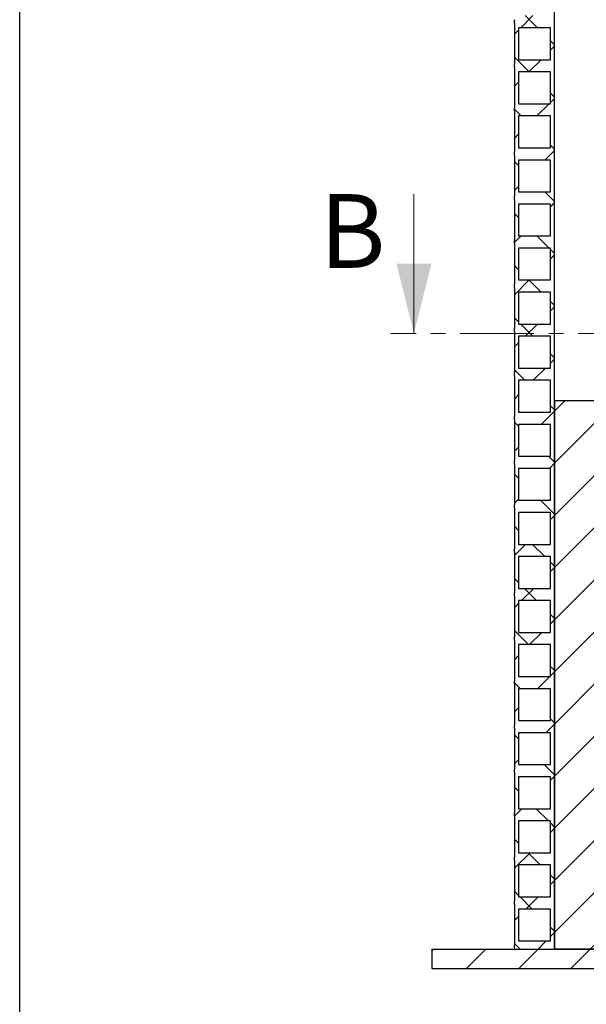
# Model space of a CAD drawing. Units: millimetres. Extents: x 500 to 20502, y 500 to 14350.
# Drawn here: x 500 to 2941, y 4740 to 8980 of the extents above; entities that cross this region are included whole.
import ezdxf

# ---------------------------------------------------------------- set-up
doc = ezdxf.new("R2010")
doc.units = ezdxf.units.MM
doc.header["$LTSCALE"] = 50
doc.linetypes.add('SLD-Solid', pattern=[0])
doc.linetypes.add('SLD-Thin-Thick-Chain', pattern=[10.16, 6.35, -1.27, 1.27, -1.27])
doc.styles.add('SLDTEXTSTYLE0', font='arial.ttf', dxfattribs={"width": 0.948})

msp = doc.modelspace()

# ---------------------------------------------------------------- hatches: boundary and pattern name
at = {"linetype": 'SLD-Solid', "lineweight": 18}
h = msp.add_hatch(dxfattribs=at)
h.set_pattern_fill('ANSI37', scale=50, style=0)
edge = h.paths.add_edge_path(flags=0)
edge.add_line((2649, 10325.1), (2649, 10450.1))
edge.add_line((2649, 10450.1), (2631.5, 10450.1))
edge.add_line((2631.5, 10450.1), (2631.5, 10307.6))
edge.add_spline(control_points=[(2631.5, 10307.6), (2631.1, 10306.6), (2630.8, 10305.5), (2630.5, 10304.3), (2630.1, 10302.6), (2630, 10300.7), (2630, 10298.9), (2630, 10296), (2630.5, 10293), (2631.4, 10290.3), (2631.4, 10290.2), (2631.5, 10290.2), (2631.5, 10290.1)], knot_values=[0.055494, 0.055494, 0.055494, 0.055494, 0.056724, 0.056724, 0.056724, 0.058678, 0.058678, 0.058678, 0.061828, 0.061828, 0.061828, 0.061875, 0.061875, 0.061875, 0.061875], weights=[1, 1, 1, 1, 1, 1, 1, 1, 1, 1, 1, 1, 1], degree=3, periodic=0)
edge.add_line((2631.5, 10290.1), (2631.5, 10117.9))
edge.add_spline(control_points=[(2631.5, 10117.9), (2631.1, 10116.8), (2630.8, 10115.7), (2630.5, 10114.6), (2630.1, 10112.8), (2630, 10111), (2630, 10109.2), (2630, 10106.3), (2630.5, 10103.3), (2631.4, 10100.5), (2631.4, 10100.5), (2631.5, 10100.5), (2631.5, 10100.4)], knot_values=[0.055494, 0.055494, 0.055494, 0.055494, 0.056724, 0.056724, 0.056724, 0.058678, 0.058678, 0.058678, 0.061828, 0.061828, 0.061828, 0.061875, 0.061875, 0.061875, 0.061875], weights=[1, 1, 1, 1, 1, 1, 1, 1, 1, 1, 1, 1, 1], degree=3, periodic=0)
edge.add_line((2631.5, 10100.4), (2631.5, 9928.2))
edge.add_spline(control_points=[(2631.5, 9928.2), (2631.1, 9927.1), (2630.8, 9926), (2630.5, 9924.9), (2630.1, 9923.1), (2630, 9921.3), (2630, 9919.4), (2630, 9916.5), (2630.5, 9913.6), (2631.4, 9910.8), (2631.4, 9910.8), (2631.5, 9910.7), (2631.5, 9910.7)], knot_values=[0.055494, 0.055494, 0.055494, 0.055494, 0.056724, 0.056724, 0.056724, 0.058678, 0.058678, 0.058678, 0.061828, 0.061828, 0.061828, 0.061875, 0.061875, 0.061875, 0.061875], weights=[1, 1, 1, 1, 1, 1, 1, 1, 1, 1, 1, 1, 1], degree=3, periodic=0)
edge.add_line((2631.5, 9910.7), (2631.5, 9738.5))
edge.add_spline(control_points=[(2631.5, 9738.5), (2631.1, 9737.4), (2630.8, 9736.3), (2630.5, 9735.2), (2630.1, 9733.4), (2630, 9731.6), (2630, 9729.7), (2630, 9726.8), (2630.5, 9723.9), (2631.4, 9721.1), (2631.4, 9721.1), (2631.5, 9721), (2631.5, 9721)], knot_values=[0.055494, 0.055494, 0.055494, 0.055494, 0.056724, 0.056724, 0.056724, 0.058678, 0.058678, 0.058678, 0.061828, 0.061828, 0.061828, 0.061875, 0.061875, 0.061875, 0.061875], weights=[1, 1, 1, 1, 1, 1, 1, 1, 1, 1, 1, 1, 1], degree=3, periodic=0)
edge.add_line((2631.5, 9721), (2631.5, 9548.8))
edge.add_spline(control_points=[(2631.5, 9548.8), (2631.1, 9547.7), (2630.8, 9546.6), (2630.5, 9545.5), (2630.1, 9543.7), (2630, 9541.8), (2630, 9540), (2630, 9537.1), (2630.5, 9534.1), (2631.4, 9531.4), (2631.4, 9531.3), (2631.5, 9531.3), (2631.5, 9531.3)], knot_values=[0.055494, 0.055494, 0.055494, 0.055494, 0.056724, 0.056724, 0.056724, 0.058678, 0.058678, 0.058678, 0.061828, 0.061828, 0.061828, 0.061875, 0.061875, 0.061875, 0.061875], weights=[1, 1, 1, 1, 1, 1, 1, 1, 1, 1, 1, 1, 1], degree=3, periodic=0)
edge.add_line((2631.5, 9531.3), (2631.5, 9359))
edge.add_spline(control_points=[(2631.5, 9359), (2631.1, 9358), (2630.8, 9356.8), (2630.5, 9355.7), (2630.1, 9353.9), (2630, 9352.1), (2630, 9350.3), (2630, 9347.4), (2630.5, 9344.4), (2631.4, 9341.7), (2631.4, 9341.6), (2631.5, 9341.6), (2631.5, 9341.5)], knot_values=[0.055494, 0.055494, 0.055494, 0.055494, 0.056724, 0.056724, 0.056724, 0.058678, 0.058678, 0.058678, 0.061828, 0.061828, 0.061828, 0.061875, 0.061875, 0.061875, 0.061875], weights=[1, 1, 1, 1, 1, 1, 1, 1, 1, 1, 1, 1, 1], degree=3, periodic=0)
edge.add_line((2631.5, 9341.5), (2631.5, 9169.3))
edge.add_spline(control_points=[(2631.5, 9169.3), (2631.1, 9168.2), (2630.8, 9167.1), (2630.5, 9166), (2630.1, 9164.2), (2630, 9162.4), (2630, 9160.6), (2630, 9157.6), (2630.5, 9154.7), (2631.4, 9151.9), (2631.4, 9151.9), (2631.5, 9151.9), (2631.5, 9151.8)], knot_values=[0.055494, 0.055494, 0.055494, 0.055494, 0.056724, 0.056724, 0.056724, 0.058678, 0.058678, 0.058678, 0.061828, 0.061828, 0.061828, 0.061875, 0.061875, 0.061875, 0.061875], weights=[1, 1, 1, 1, 1, 1, 1, 1, 1, 1, 1, 1, 1], degree=3, periodic=0)
edge.add_line((2631.5, 9151.8), (2631.5, 8979.6))
edge.add_spline(control_points=[(2631.5, 8979.6), (2631.1, 8978.5), (2630.8, 8977.4), (2630.5, 8976.3), (2630.1, 8974.5), (2630, 8972.7), (2630, 8970.8), (2630, 8967.9), (2630.5, 8965), (2631.4, 8962.2), (2631.4, 8962.2), (2631.5, 8962.1), (2631.5, 8962.1)], knot_values=[0.055494, 0.055494, 0.055494, 0.055494, 0.056724, 0.056724, 0.056724, 0.058678, 0.058678, 0.058678, 0.061828, 0.061828, 0.061828, 0.061875, 0.061875, 0.061875, 0.061875], weights=[1, 1, 1, 1, 1, 1, 1, 1, 1, 1, 1, 1, 1], degree=3, periodic=0)
edge.add_line((2631.5, 8962.1), (2631.5, 8789.9))
edge.add_spline(control_points=[(2631.5, 8789.9), (2631.1, 8788.8), (2630.8, 8787.7), (2630.5, 8786.6), (2630.1, 8784.8), (2630, 8782.9), (2630, 8781.1), (2630, 8778.2), (2630.5, 8775.2), (2631.4, 8772.5), (2631.4, 8772.4), (2631.5, 8772.4), (2631.5, 8772.4)], knot_values=[0.055494, 0.055494, 0.055494, 0.055494, 0.056724, 0.056724, 0.056724, 0.058678, 0.058678, 0.058678, 0.061828, 0.061828, 0.061828, 0.061875, 0.061875, 0.061875, 0.061875], weights=[1, 1, 1, 1, 1, 1, 1, 1, 1, 1, 1, 1, 1], degree=3, periodic=0)
edge.add_line((2631.5, 8772.4), (2631.5, 8600.1))
edge.add_spline(control_points=[(2631.5, 8600.1), (2631.1, 8599.1), (2630.8, 8598), (2630.5, 8596.8), (2630.1, 8595.1), (2630, 8593.2), (2630, 8591.4), (2630, 8588.5), (2630.5, 8585.5), (2631.4, 8582.8), (2631.4, 8582.7), (2631.5, 8582.7), (2631.5, 8582.6)], knot_values=[0.055494, 0.055494, 0.055494, 0.055494, 0.056724, 0.056724, 0.056724, 0.058678, 0.058678, 0.058678, 0.061828, 0.061828, 0.061828, 0.061875, 0.061875, 0.061875, 0.061875], weights=[1, 1, 1, 1, 1, 1, 1, 1, 1, 1, 1, 1, 1], degree=3, periodic=0)
edge.add_line((2631.5, 8582.6), (2631.5, 8410.4))
edge.add_spline(control_points=[(2631.5, 8410.4), (2631.1, 8409.3), (2630.8, 8408.2), (2630.5, 8407.1), (2630.1, 8405.3), (2630, 8403.5), (2630, 8401.7), (2630, 8398.8), (2630.5, 8395.8), (2631.4, 8393), (2631.4, 8393), (2631.5, 8393), (2631.5, 8392.9)], knot_values=[0.055494, 0.055494, 0.055494, 0.055494, 0.056724, 0.056724, 0.056724, 0.058678, 0.058678, 0.058678, 0.061828, 0.061828, 0.061828, 0.061875, 0.061875, 0.061875, 0.061875], weights=[1, 1, 1, 1, 1, 1, 1, 1, 1, 1, 1, 1, 1], degree=3, periodic=0)
edge.add_line((2631.5, 8392.9), (2631.5, 8220.7))
edge.add_spline(control_points=[(2631.5, 8220.7), (2631.1, 8219.6), (2630.8, 8218.5), (2630.5, 8217.4), (2630.1, 8215.6), (2630, 8213.8), (2630, 8211.9), (2630, 8209), (2630.5, 8206.1), (2631.4, 8203.3), (2631.4, 8203.3), (2631.5, 8203.2), (2631.5, 8203.2)], knot_values=[0.055494, 0.055494, 0.055494, 0.055494, 0.056724, 0.056724, 0.056724, 0.058678, 0.058678, 0.058678, 0.061828, 0.061828, 0.061828, 0.061875, 0.061875, 0.061875, 0.061875], weights=[1, 1, 1, 1, 1, 1, 1, 1, 1, 1, 1, 1, 1], degree=3, periodic=0)
edge.add_line((2631.5, 8203.2), (2631.5, 8031))
edge.add_spline(control_points=[(2631.5, 8031), (2631.1, 8029.9), (2630.8, 8028.8), (2630.5, 8027.7), (2630.1, 8025.9), (2630, 8024.1), (2630, 8022.2), (2630, 8019.3), (2630.5, 8016.4), (2631.4, 8013.6), (2631.4, 8013.6), (2631.5, 8013.5), (2631.5, 8013.5)], knot_values=[0.055494, 0.055494, 0.055494, 0.055494, 0.056724, 0.056724, 0.056724, 0.058678, 0.058678, 0.058678, 0.061828, 0.061828, 0.061828, 0.061875, 0.061875, 0.061875, 0.061875], weights=[1, 1, 1, 1, 1, 1, 1, 1, 1, 1, 1, 1, 1], degree=3, periodic=0)
edge.add_line((2631.5, 8013.5), (2631.5, 7841.3))
edge.add_spline(control_points=[(2631.5, 7841.3), (2631.1, 7840.2), (2630.8, 7839.1), (2630.5, 7838), (2630.1, 7836.2), (2630, 7834.3), (2630, 7832.5), (2630, 7829.6), (2630.5, 7826.6), (2631.4, 7823.9), (2631.4, 7823.8), (2631.5, 7823.8), (2631.5, 7823.8)], knot_values=[0.055494, 0.055494, 0.055494, 0.055494, 0.056724, 0.056724, 0.056724, 0.058678, 0.058678, 0.058678, 0.061828, 0.061828, 0.061828, 0.061875, 0.061875, 0.061875, 0.061875], weights=[1, 1, 1, 1, 1, 1, 1, 1, 1, 1, 1, 1, 1], degree=3, periodic=0)
edge.add_line((2631.5, 7823.8), (2631.5, 7651.5))
edge.add_spline(control_points=[(2631.5, 7651.5), (2631.1, 7650.5), (2630.8, 7649.3), (2630.5, 7648.2), (2630.1, 7646.4), (2630, 7644.6), (2630, 7642.8), (2630, 7639.9), (2630.5, 7636.9), (2631.4, 7634.2), (2631.4, 7634.1), (2631.5, 7634.1), (2631.5, 7634)], knot_values=[0.055494, 0.055494, 0.055494, 0.055494, 0.056724, 0.056724, 0.056724, 0.058678, 0.058678, 0.058678, 0.061828, 0.061828, 0.061828, 0.061875, 0.061875, 0.061875, 0.061875], weights=[1, 1, 1, 1, 1, 1, 1, 1, 1, 1, 1, 1, 1], degree=3, periodic=0)
edge.add_line((2631.5, 7634), (2631.5, 7461.8))
edge.add_spline(control_points=[(2631.5, 7461.8), (2631.1, 7460.7), (2630.8, 7459.6), (2630.5, 7458.5), (2630.1, 7456.7), (2630, 7454.9), (2630, 7453.1), (2630, 7450.1), (2630.5, 7447.2), (2631.4, 7444.4), (2631.4, 7444.4), (2631.5, 7444.4), (2631.5, 7444.3)], knot_values=[0.055494, 0.055494, 0.055494, 0.055494, 0.056724, 0.056724, 0.056724, 0.058678, 0.058678, 0.058678, 0.061828, 0.061828, 0.061828, 0.061875, 0.061875, 0.061875, 0.061875], weights=[1, 1, 1, 1, 1, 1, 1, 1, 1, 1, 1, 1, 1], degree=3, periodic=0)
edge.add_line((2631.5, 7444.3), (2631.5, 7272.1))
edge.add_spline(control_points=[(2631.5, 7272.1), (2631.1, 7271), (2630.8, 7269.9), (2630.5, 7268.8), (2630.1, 7267), (2630, 7265.2), (2630, 7263.3), (2630, 7260.4), (2630.5, 7257.5), (2631.4, 7254.7), (2631.4, 7254.7), (2631.5, 7254.6), (2631.5, 7254.6)], knot_values=[0.055494, 0.055494, 0.055494, 0.055494, 0.056724, 0.056724, 0.056724, 0.058678, 0.058678, 0.058678, 0.061828, 0.061828, 0.061828, 0.061875, 0.061875, 0.061875, 0.061875], weights=[1, 1, 1, 1, 1, 1, 1, 1, 1, 1, 1, 1, 1], degree=3, periodic=0)
edge.add_line((2631.5, 7254.6), (2631.5, 7082.4))
edge.add_spline(control_points=[(2631.5, 7082.4), (2631.1, 7081.3), (2630.8, 7080.2), (2630.5, 7079.1), (2630.1, 7077.3), (2630, 7075.4), (2630, 7073.6), (2630, 7070.7), (2630.5, 7067.7), (2631.4, 7065), (2631.4, 7064.9), (2631.5, 7064.9), (2631.5, 7064.9)], knot_values=[0.055494, 0.055494, 0.055494, 0.055494, 0.056724, 0.056724, 0.056724, 0.058678, 0.058678, 0.058678, 0.061828, 0.061828, 0.061828, 0.061875, 0.061875, 0.061875, 0.061875], weights=[1, 1, 1, 1, 1, 1, 1, 1, 1, 1, 1, 1, 1], degree=3, periodic=0)
edge.add_line((2631.5, 7064.9), (2631.5, 6892.6))
edge.add_spline(control_points=[(2631.5, 6892.6), (2631.1, 6891.6), (2630.8, 6890.5), (2630.5, 6889.3), (2630.1, 6887.6), (2630, 6885.7), (2630, 6883.9), (2630, 6881), (2630.5, 6878), (2631.4, 6875.3), (2631.4, 6875.2), (2631.5, 6875.2), (2631.5, 6875.1)], knot_values=[0.055494, 0.055494, 0.055494, 0.055494, 0.056724, 0.056724, 0.056724, 0.058678, 0.058678, 0.058678, 0.061828, 0.061828, 0.061828, 0.061875, 0.061875, 0.061875, 0.061875], weights=[1, 1, 1, 1, 1, 1, 1, 1, 1, 1, 1, 1, 1], degree=3, periodic=0)
edge.add_line((2631.5, 6875.1), (2631.5, 6702.9))
edge.add_spline(control_points=[(2631.5, 6702.9), (2631.1, 6701.8), (2630.8, 6700.7), (2630.5, 6699.6), (2630.1, 6697.8), (2630, 6696), (2630, 6694.2), (2630, 6691.3), (2630.5, 6688.3), (2631.4, 6685.5), (2631.4, 6685.5), (2631.5, 6685.5), (2631.5, 6685.4)], knot_values=[0.055494, 0.055494, 0.055494, 0.055494, 0.056724, 0.056724, 0.056724, 0.058678, 0.058678, 0.058678, 0.061828, 0.061828, 0.061828, 0.061875, 0.061875, 0.061875, 0.061875], weights=[1, 1, 1, 1, 1, 1, 1, 1, 1, 1, 1, 1, 1], degree=3, periodic=0)
edge.add_line((2631.5, 6685.4), (2631.5, 6513.2))
edge.add_spline(control_points=[(2631.5, 6513.2), (2631.1, 6512.1), (2630.8, 6511), (2630.5, 6509.9), (2630.1, 6508.1), (2630, 6506.3), (2630, 6504.4), (2630, 6501.5), (2630.5, 6498.6), (2631.4, 6495.8), (2631.4, 6495.8), (2631.5, 6495.7), (2631.5, 6495.7)], knot_values=[0.055494, 0.055494, 0.055494, 0.055494, 0.056724, 0.056724, 0.056724, 0.058678, 0.058678, 0.058678, 0.061828, 0.061828, 0.061828, 0.061875, 0.061875, 0.061875, 0.061875], weights=[1, 1, 1, 1, 1, 1, 1, 1, 1, 1, 1, 1, 1], degree=3, periodic=0)
edge.add_line((2631.5, 6495.7), (2631.5, 6323.5))
edge.add_spline(control_points=[(2631.5, 6323.5), (2631.1, 6322.4), (2630.8, 6321.3), (2630.5, 6320.2), (2630.1, 6318.4), (2630, 6316.6), (2630, 6314.7), (2630, 6311.8), (2630.5, 6308.9), (2631.4, 6306.1), (2631.4, 6306.1), (2631.5, 6306), (2631.5, 6306)], knot_values=[0.055494, 0.055494, 0.055494, 0.055494, 0.056724, 0.056724, 0.056724, 0.058678, 0.058678, 0.058678, 0.061828, 0.061828, 0.061828, 0.061875, 0.061875, 0.061875, 0.061875], weights=[1, 1, 1, 1, 1, 1, 1, 1, 1, 1, 1, 1, 1], degree=3, periodic=0)
edge.add_line((2631.5, 6306), (2631.5, 6133.8))
edge.add_spline(control_points=[(2631.5, 6133.8), (2631.1, 6132.7), (2630.8, 6131.6), (2630.5, 6130.5), (2630.1, 6128.7), (2630, 6126.8), (2630, 6125), (2630, 6122.1), (2630.5, 6119.1), (2631.4, 6116.4), (2631.4, 6116.3), (2631.5, 6116.3), (2631.5, 6116.3)], knot_values=[0.055494, 0.055494, 0.055494, 0.055494, 0.056724, 0.056724, 0.056724, 0.058678, 0.058678, 0.058678, 0.061828, 0.061828, 0.061828, 0.061875, 0.061875, 0.061875, 0.061875], weights=[1, 1, 1, 1, 1, 1, 1, 1, 1, 1, 1, 1, 1], degree=3, periodic=0)
edge.add_line((2631.5, 6116.3), (2631.5, 5944))
edge.add_spline(control_points=[(2631.5, 5944), (2631.1, 5943), (2630.8, 5941.8), (2630.5, 5940.7), (2630.1, 5938.9), (2630, 5937.1), (2630, 5935.3), (2630, 5932.4), (2630.5, 5929.4), (2631.4, 5926.7), (2631.4, 5926.6), (2631.5, 5926.6), (2631.5, 5926.5)], knot_values=[0.055494, 0.055494, 0.055494, 0.055494, 0.056724, 0.056724, 0.056724, 0.058678, 0.058678, 0.058678, 0.061828, 0.061828, 0.061828, 0.061875, 0.061875, 0.061875, 0.061875], weights=[1, 1, 1, 1, 1, 1, 1, 1, 1, 1, 1, 1, 1], degree=3, periodic=0)
edge.add_line((2631.5, 5926.5), (2631.5, 5754.3))
edge.add_spline(control_points=[(2631.5, 5754.3), (2631.1, 5753.2), (2630.8, 5752.1), (2630.5, 5751), (2630.1, 5749.2), (2630, 5747.4), (2630, 5745.6), (2630, 5742.6), (2630.5, 5739.7), (2631.4, 5736.9), (2631.4, 5736.9), (2631.5, 5736.9), (2631.5, 5736.8)], knot_values=[0.055494, 0.055494, 0.055494, 0.055494, 0.056724, 0.056724, 0.056724, 0.058678, 0.058678, 0.058678, 0.061828, 0.061828, 0.061828, 0.061875, 0.061875, 0.061875, 0.061875], weights=[1, 1, 1, 1, 1, 1, 1, 1, 1, 1, 1, 1, 1], degree=3, periodic=0)
edge.add_line((2631.5, 5736.8), (2631.5, 5564.6))
edge.add_spline(control_points=[(2631.5, 5564.6), (2631.1, 5563.5), (2630.8, 5562.4), (2630.5, 5561.3), (2630.1, 5559.5), (2630, 5557.7), (2630, 5555.8), (2630, 5552.9), (2630.5, 5550), (2631.4, 5547.2), (2631.4, 5547.2), (2631.5, 5547.1), (2631.5, 5547.1)], knot_values=[0.055494, 0.055494, 0.055494, 0.055494, 0.056724, 0.056724, 0.056724, 0.058678, 0.058678, 0.058678, 0.061828, 0.061828, 0.061828, 0.061875, 0.061875, 0.061875, 0.061875], weights=[1, 1, 1, 1, 1, 1, 1, 1, 1, 1, 1, 1, 1], degree=3, periodic=0)
edge.add_line((2631.5, 5547.1), (2631.5, 5374.9))
edge.add_spline(control_points=[(2631.5, 5374.9), (2631.1, 5373.8), (2630.8, 5372.7), (2630.5, 5371.6), (2630.1, 5369.8), (2630, 5367.9), (2630, 5366.1), (2630, 5363.2), (2630.5, 5360.2), (2631.4, 5357.5), (2631.4, 5357.4), (2631.5, 5357.4), (2631.5, 5357.4)], knot_values=[0.055494, 0.055494, 0.055494, 0.055494, 0.056724, 0.056724, 0.056724, 0.058678, 0.058678, 0.058678, 0.061828, 0.061828, 0.061828, 0.061875, 0.061875, 0.061875, 0.061875], weights=[1, 1, 1, 1, 1, 1, 1, 1, 1, 1, 1, 1, 1], degree=3, periodic=0)
edge.add_line((2631.5, 5357.4), (2631.5, 5185.1))
edge.add_spline(control_points=[(2631.5, 5185.1), (2631.1, 5184.1), (2630.8, 5183), (2630.5, 5181.8), (2630.1, 5180.1), (2630, 5178.2), (2630, 5176.4), (2630, 5173.5), (2630.5, 5170.5), (2631.4, 5167.8), (2631.4, 5167.7), (2631.5, 5167.7), (2631.5, 5167.6)], knot_values=[0.055494, 0.055494, 0.055494, 0.055494, 0.056724, 0.056724, 0.056724, 0.058678, 0.058678, 0.058678, 0.061828, 0.061828, 0.061828, 0.061875, 0.061875, 0.061875, 0.061875], weights=[1, 1, 1, 1, 1, 1, 1, 1, 1, 1, 1, 1, 1], degree=3, periodic=0)
edge.add_line((2631.5, 5167.6), (2631.5, 4995.4))
edge.add_spline(control_points=[(2631.5, 4995.4), (2631.1, 4994.3), (2630.8, 4993.2), (2630.5, 4992.1), (2630.1, 4990.3), (2630, 4988.5), (2630, 4986.7), (2630, 4983.8), (2630.5, 4980.8), (2631.4, 4978), (2631.4, 4978), (2631.5, 4978), (2631.5, 4977.9)], knot_values=[0.055494, 0.055494, 0.055494, 0.055494, 0.056724, 0.056724, 0.056724, 0.058678, 0.058678, 0.058678, 0.061828, 0.061828, 0.061828, 0.061875, 0.061875, 0.061875, 0.061875], weights=[1, 1, 1, 1, 1, 1, 1, 1, 1, 1, 1, 1, 1], degree=3, periodic=0)
edge.add_line((2631.5, 4977.9), (2803.7, 4977.9))
edge.add_line((2803.7, 4977.9), (2803.7, 10450.1))
edge.add_line((2803.7, 10450.1), (2786.2, 10450.1))
edge.add_line((2786.2, 10450.1), (2786.2, 10325.1))
edge.add_line((2786.2, 10325.1), (2649, 10325.1))
h.paths.add_polyline_path([(2786.2, 5150.1), (2786.2, 5012.9), (2649, 5012.9), (2649, 5150.1)], flags=0)
h.paths.add_polyline_path([(2786.2, 5339.9), (2786.2, 5202.6), (2649, 5202.6), (2649, 5339.9)], flags=0)
h.paths.add_polyline_path([(2786.2, 5529.6), (2786.2, 5392.4), (2649, 5392.4), (2649, 5529.6)], flags=0)
h.paths.add_polyline_path([(2786.2, 5719.3), (2786.2, 5582.1), (2649, 5582.1), (2649, 5719.3)], flags=0)
h.paths.add_polyline_path([(2786.2, 6857.6), (2786.2, 6720.4), (2649, 6720.4), (2649, 6857.6)], flags=0)
h.paths.add_polyline_path([(2786.2, 7047.4), (2786.2, 6910.1), (2649, 6910.1), (2649, 7047.4)], flags=0)
h.paths.add_polyline_path([(2786.2, 7237.1), (2786.2, 7099.9), (2649, 7099.9), (2649, 7237.1)], flags=0)
h.paths.add_polyline_path([(2786.2, 7426.8), (2786.2, 7289.6), (2649, 7289.6), (2649, 7426.8)], flags=0)
h.paths.add_polyline_path([(2786.2, 7616.5), (2786.2, 7479.3), (2649, 7479.3), (2649, 7616.5)], flags=0)
h.paths.add_polyline_path([(2786.2, 7806.3), (2786.2, 7669), (2649, 7669), (2649, 7806.3)], flags=0)
h.paths.add_polyline_path([(2786.2, 7996), (2786.2, 7858.8), (2649, 7858.8), (2649, 7996)], flags=0)
h.paths.add_polyline_path([(2786.2, 8185.7), (2786.2, 8048.5), (2649, 8048.5), (2649, 8185.7)], flags=0)
h.paths.add_polyline_path([(2786.2, 8375.4), (2786.2, 8238.2), (2649, 8238.2), (2649, 8375.4)], flags=0)
h.paths.add_polyline_path([(2786.2, 8565.1), (2786.2, 8427.9), (2649, 8427.9), (2649, 8565.1)], flags=0)
h.paths.add_polyline_path([(2786.2, 8754.9), (2786.2, 8617.6), (2649, 8617.6), (2649, 8754.9)], flags=0)
h.paths.add_polyline_path([(2786.2, 8944.6), (2786.2, 8807.4), (2649, 8807.4), (2649, 8944.6)], flags=0)
h.paths.add_polyline_path([(2786.2, 9134.3), (2786.2, 8997.1), (2649, 8997.1), (2649, 9134.3)], flags=0)
h.paths.add_polyline_path([(2786.2, 9324), (2786.2, 9186.8), (2649, 9186.8), (2649, 9324)], flags=0)
h.paths.add_polyline_path([(2786.2, 9513.8), (2786.2, 9376.5), (2649, 9376.5), (2649, 9513.8)], flags=0)
h.paths.add_polyline_path([(2786.2, 9703.5), (2786.2, 9566.3), (2649, 9566.3), (2649, 9703.5)], flags=0)
h.paths.add_polyline_path([(2786.2, 9893.2), (2786.2, 9756), (2649, 9756), (2649, 9893.2)], flags=0)
h.paths.add_polyline_path([(2786.2, 10082.9), (2786.2, 9945.7), (2649, 9945.7), (2649, 10082.9)], flags=0)
h.paths.add_polyline_path([(2786.2, 10272.6), (2786.2, 10135.4), (2649, 10135.4), (2649, 10272.6)], flags=0)
h.paths.add_polyline_path([(2786.2, 5909), (2786.2, 5771.8), (2649, 5771.8), (2649, 5909)], flags=0)
h.paths.add_polyline_path([(2786.2, 6530.7), (2649, 6530.7), (2649, 6667.9), (2786.2, 6667.9)], flags=0)
h.paths.add_polyline_path([(2649, 6478.2), (2786.2, 6478.2), (2786.2, 6341), (2649, 6341)], flags=0)
h.paths.add_polyline_path([(2649, 6288.5), (2786.2, 6288.5), (2786.2, 6151.3), (2649, 6151.3)], flags=0)
h.paths.add_polyline_path([(2649, 6098.8), (2786.2, 6098.8), (2786.2, 5961.5), (2649, 5961.5)], flags=0)
h = msp.add_hatch(dxfattribs=at)
h.set_pattern_fill('ANSI31', scale=50, style=0)
h.paths.add_polyline_path([(3011.9, 7339), (2803.7, 7339), (2803.7, 4977.9), (3011.9, 4977.9)], flags=0)
h = msp.add_hatch(dxfattribs=at)
h.set_pattern_fill('ANSI34', scale=50, style=0)
h.paths.add_polyline_path([(7219.4, 4977.9), (2275.8, 4977.9), (2275.8, 4894.6), (7219.4, 4894.6)], flags=0)

# ---------------------------------------------------------------- linework, layer by layer
at = {"color": 7, "linetype": 'SLD-Solid', "lineweight": 25}
for p, q in [((500, 500), (500, 14350)), ((2803.7, 4977.9), (2803.7, 10450.1)), ((2631.5, 8962.1), (2631.5, 8789.9)), ((2649, 8944.6), (2649, 8807.4)), ((2786.2, 8944.6), (2649, 8944.6)), ((2786.2, 8807.4), (2786.2, 8944.6)), ((2649, 8807.4), (2786.2, 8807.4)), ((2631.5, 8772.4), (2631.5, 8600.1)), ((2649, 8754.9), (2649, 8617.6)), ((2786.2, 8754.9), (2649, 8754.9)), ((2786.2, 8617.6), (2786.2, 8754.9)), ((2649, 8617.6), (2786.2, 8617.6)), ((2631.5, 8582.6), (2631.5, 8410.4)), ((2649, 8565.1), (2649, 8427.9)), ((2786.2, 8565.1), (2649, 8565.1)), ((2786.2, 8427.9), (2786.2, 8565.1)), ((2649, 8427.9), (2786.2, 8427.9)), ((2631.5, 8392.9), (2631.5, 8220.7)), ((2649, 8375.4), (2649, 8238.2)), ((2786.2, 8375.4), (2649, 8375.4)), ((2786.2, 8238.2), (2786.2, 8375.4)), ((2649, 8238.2), (2786.2, 8238.2)), ((2631.5, 8203.2), (2631.5, 8031)), ((2649, 8185.7), (2649, 8048.5)), ((2786.2, 8185.7), (2649, 8185.7)), ((2786.2, 8048.5), (2786.2, 8185.7)), ((2631.5, 8013.5), (2631.5, 7841.3)), ((2649, 8048.5), (2786.2, 8048.5)), ((2649, 7996), (2649, 7858.8)), ((2786.2, 7996), (2649, 7996)), ((2786.2, 7858.8), (2786.2, 7996)), ((2649, 7858.8), (2786.2, 7858.8)), ((2631.5, 7823.8), (2631.5, 7651.5)), ((2649, 7806.3), (2649, 7669)), ((2786.2, 7806.3), (2649, 7806.3)), ((2786.2, 7669), (2786.2, 7806.3)), ((2631.5, 7634), (2631.5, 7461.8)), ((2649, 7669), (2786.2, 7669)), ((2786.2, 7616.5), (2649, 7616.5)), ((2649, 7616.5), (2649, 7479.3)), ((2786.2, 7479.3), (2786.2, 7616.5)), ((2649, 7479.3), (2786.2, 7479.3)), ((2631.5, 7444.3), (2631.5, 7272.1)), ((2786.2, 7426.8), (2649, 7426.8)), ((2649, 7426.8), (2649, 7289.6)), ((2786.2, 7289.6), (2786.2, 7426.8)), ((2803.7, 7339), (2803.7, 4977.9)), ((3011.9, 7339), (2803.7, 7339)), ((2631.5, 7254.6), (2631.5, 7082.4)), ((2649, 7289.6), (2786.2, 7289.6)), ((2786.2, 7237.1), (2649, 7237.1)), ((2649, 7237.1), (2649, 7099.9)), ((2786.2, 7099.9), (2786.2, 7237.1)), ((2649, 7099.9), (2786.2, 7099.9)), ((2631.5, 7064.9), (2631.5, 6892.6)), ((2786.2, 7047.4), (2649, 7047.4)), ((2649, 7047.4), (2649, 6910.1)), ((2786.2, 6910.1), (2786.2, 7047.4)), ((2631.5, 6875.1), (2631.5, 6702.9)), ((2649, 6910.1), (2786.2, 6910.1)), ((2649, 6857.6), (2649, 6720.4)), ((2786.2, 6857.6), (2649, 6857.6)), ((2786.2, 6720.4), (2786.2, 6857.6)), ((2649, 6720.4), (2786.2, 6720.4)), ((2631.5, 6685.4), (2631.5, 6513.2)), ((2786.2, 6667.9), (2649, 6667.9)), ((2649, 6667.9), (2649, 6530.7)), ((2786.2, 6530.7), (2786.2, 6667.9)), ((2649, 6530.7), (2786.2, 6530.7)), ((2631.5, 6495.7), (2631.5, 6323.5)), ((2649, 6478.2), (2649, 6341)), ((2786.2, 6478.2), (2649, 6478.2)), ((2786.2, 6341), (2786.2, 6478.2)), ((2649, 6341), (2786.2, 6341)), ((2631.5, 6306), (2631.5, 6133.8)), ((2649, 6288.5), (2649, 6151.3)), ((2786.2, 6288.5), (2649, 6288.5)), ((2786.2, 6151.3), (2786.2, 6288.5)), ((2649, 6151.3), (2786.2, 6151.3)), ((2631.5, 6116.3), (2631.5, 5944)), ((2649, 6098.8), (2649, 5961.5)), ((2786.2, 6098.8), (2649, 6098.8)), ((2786.2, 5961.5), (2786.2, 6098.8)), ((2649, 5961.5), (2786.2, 5961.5)), ((2631.5, 5926.5), (2631.5, 5754.3)), ((2786.2, 5909), (2649, 5909)), ((2649, 5909), (2649, 5771.8)), ((2786.2, 5771.8), (2786.2, 5909)), ((2649, 5771.8), (2786.2, 5771.8)), ((2631.5, 5736.8), (2631.5, 5564.6)), ((2786.2, 5719.3), (2649, 5719.3)), ((2649, 5719.3), (2649, 5582.1)), ((2786.2, 5582.1), (2786.2, 5719.3)), ((2649, 5582.1), (2786.2, 5582.1)), ((2631.5, 5547.1), (2631.5, 5374.9)), ((2786.2, 5529.6), (2649, 5529.6)), ((2649, 5529.6), (2649, 5392.4)), ((2786.2, 5392.4), (2786.2, 5529.6)), ((2649, 5392.4), (2786.2, 5392.4)), ((2631.5, 5357.4), (2631.5, 5185.1)), ((2786.2, 5339.9), (2649, 5339.9)), ((2649, 5339.9), (2649, 5202.6)), ((2786.2, 5202.6), (2786.2, 5339.9)), ((2649, 5202.6), (2786.2, 5202.6)), ((2631.5, 5167.6), (2631.5, 4995.4)), ((2649, 5150.1), (2649, 5012.9)), ((2786.2, 5150.1), (2649, 5150.1)), ((2786.2, 5012.9), (2786.2, 5150.1)), ((2649, 5012.9), (2786.2, 5012.9)), ((2275.8, 4977.9), (7219.4, 4977.9)), ((2275.8, 4977.9), (2275.8, 4894.6)), ((2631.5, 4977.9), (2803.7, 4977.9)), ((3011.9, 4977.9), (2803.7, 4977.9)), ((2275.8, 4894.6), (7219.4, 4894.6))]:
    msp.add_line(p, q, dxfattribs=at)
at = {"color": 7, "linetype": 'SLD-Solid', "lineweight": 18}
msp.add_line((2198.3, 8228.5), (2198.3, 7628.5), dxfattribs=at)
at = {"color": 7, "linetype": 'SLD-Thin-Thick-Chain', "lineweight": 18}
msp.add_line((7287.2, 7628.5), (2098.3, 7628.5), dxfattribs=at)
at = {"color": 7, "linetype": 'SLD-Solid', "lineweight": 25}
for points, knots in [([(2631.5, 8979.6), (2631.1, 8978.5), (2630.2, 8975.7), (2629.8, 8971.2), (2630.2, 8966.4), (2630.9, 8963.5), (2631.5, 8962.1), (2631.5, 8962.1)], [0, 0, 0, 0, 0.19268, 0.49995, 0.746304, 0.992666, 1, 1, 1, 1]), ([(2631.5, 8789.9), (2631.1, 8788.8), (2630.2, 8785.9), (2629.8, 8781.5), (2630.2, 8776.7), (2630.9, 8773.8), (2631.5, 8772.4), (2631.5, 8772.4)], [0, 0, 0, 0, 0.1926623, 0.4999505, 0.7463041, 0.9926664, 1, 1, 1, 1]), ([(2631.5, 8600.1), (2631.1, 8599.1), (2630.2, 8596.2), (2629.8, 8591.8), (2630.2, 8587), (2630.9, 8584.1), (2631.5, 8582.7), (2631.5, 8582.6)], [0, 0, 0, 0, 0.1926623, 0.4999505, 0.7463041, 0.9926664, 1, 1, 1, 1]), ([(2631.5, 8410.4), (2631.1, 8409.3), (2630.2, 8406.5), (2629.8, 8402), (2630.2, 8397.3), (2630.9, 8394.4), (2631.5, 8393), (2631.5, 8392.9)], [0, 0, 0, 0, 0.1926623, 0.4999505, 0.7463041, 0.9926664, 1, 1, 1, 1]), ([(2631.5, 8220.7), (2631.1, 8219.6), (2630.2, 8216.8), (2629.8, 8212.3), (2630.2, 8207.6), (2630.9, 8204.7), (2631.5, 8203.2), (2631.5, 8203.2)], [0, 0, 0, 0, 0.1926623, 0.4999505, 0.7463041, 0.9926664, 1, 1, 1, 1]), ([(2631.5, 8031), (2631.1, 8029.9), (2630.2, 8027), (2629.8, 8022.6), (2630.2, 8017.8), (2630.9, 8014.9), (2631.5, 8013.5), (2631.5, 8013.5)], [0, 0, 0, 0, 0.1926623, 0.4999505, 0.7463041, 0.9926664, 1, 1, 1, 1]), ([(2631.5, 7841.3), (2631.1, 7840.2), (2630.2, 7837.3), (2629.8, 7832.9), (2630.2, 7828.1), (2630.9, 7825.2), (2631.5, 7823.8), (2631.5, 7823.8)], [0, 0, 0, 0, 0.1926623, 0.4999505, 0.7463041, 0.9926664, 1, 1, 1, 1]), ([(2631.5, 7651.5), (2631.1, 7650.4), (2630.2, 7647.6), (2629.8, 7643.1), (2630.2, 7638.4), (2630.9, 7635.5), (2631.5, 7634.1), (2631.5, 7634)], [0, 0, 0, 0, 0.1926623, 0.4999505, 0.7463041, 0.9926664, 1, 1, 1, 1]), ([(2631.5, 7461.8), (2631.1, 7460.7), (2630.2, 7457.9), (2629.8, 7453.4), (2630.2, 7448.7), (2630.9, 7445.8), (2631.5, 7444.4), (2631.5, 7444.3)], [0, 0, 0, 0, 0.1926623, 0.4999505, 0.7463041, 0.9926664, 1, 1, 1, 1]), ([(2631.5, 7272.1), (2631.1, 7271), (2630.2, 7268.2), (2629.8, 7263.7), (2630.2, 7258.9), (2631, 7256.1), (2631.5, 7254.6), (2631.5, 7254.6)], [0, 0, 0, 0, 0.192663, 0.499951, 0.746305, 0.992631, 1, 1, 1, 1]), ([(2631.5, 7082.4), (2631.1, 7081.3), (2630.2, 7078.4), (2629.8, 7074), (2630.2, 7069.2), (2631, 7066.3), (2631.5, 7064.9), (2631.5, 7064.9)], [0, 0, 0, 0, 0.192663, 0.499951, 0.746305, 0.992631, 1, 1, 1, 1]), ([(2631.5, 6892.6), (2631.1, 6891.6), (2630.2, 6888.7), (2629.8, 6884.3), (2630.2, 6879.5), (2631, 6876.6), (2631.5, 6875.2), (2631.5, 6875.1)], [0, 0, 0, 0, 0.192663, 0.499951, 0.746305, 0.992631, 1, 1, 1, 1]), ([(2631.5, 6702.9), (2631.1, 6701.8), (2630.2, 6699), (2629.8, 6694.5), (2630.2, 6689.8), (2631, 6686.9), (2631.5, 6685.5), (2631.5, 6685.4)], [0, 0, 0, 0, 0.192663, 0.499951, 0.746305, 0.992631, 1, 1, 1, 1]), ([(2631.5, 6513.2), (2631.1, 6512.1), (2630.2, 6509.3), (2629.8, 6504.8), (2630.2, 6500.1), (2631, 6497.2), (2631.5, 6495.7), (2631.5, 6495.7)], [0, 0, 0, 0, 0.192663, 0.499951, 0.746305, 0.992631, 1, 1, 1, 1]), ([(2631.5, 6323.5), (2631.1, 6322.4), (2630.2, 6319.5), (2629.8, 6315.1), (2630.2, 6310.3), (2631, 6307.4), (2631.5, 6306), (2631.5, 6306)], [0, 0, 0, 0, 0.192663, 0.499951, 0.746305, 0.992631, 1, 1, 1, 1]), ([(2631.5, 6133.8), (2631.1, 6132.7), (2630.2, 6129.8), (2629.8, 6125.4), (2630.2, 6120.6), (2631, 6117.7), (2631.5, 6116.3), (2631.5, 6116.3)], [0, 0, 0, 0, 0.192663, 0.499951, 0.746305, 0.992631, 1, 1, 1, 1]), ([(2631.5, 5944), (2631.1, 5942.9), (2630.2, 5940.1), (2629.8, 5935.6), (2630.2, 5930.9), (2631, 5928), (2631.5, 5926.6), (2631.5, 5926.5)], [0, 0, 0, 0, 0.192663, 0.499951, 0.746305, 0.992631, 1, 1, 1, 1]), ([(2631.5, 5754.3), (2631.1, 5753.2), (2630.2, 5750.4), (2629.8, 5745.9), (2630.2, 5741.2), (2631, 5738.3), (2631.5, 5736.9), (2631.5, 5736.8)], [0, 0, 0, 0, 0.192692, 0.499969, 0.746278, 0.992632, 1, 1, 1, 1]), ([(2631.5, 5564.6), (2631.1, 5563.5), (2630.2, 5560.7), (2629.8, 5556.2), (2630.2, 5551.4), (2631, 5548.6), (2631.5, 5547.1), (2631.5, 5547.1)], [0, 0, 0, 0, 0.192692, 0.499932, 0.746278, 0.992632, 1, 1, 1, 1]), ([(2631.5, 5374.9), (2631.1, 5373.8), (2630.2, 5370.9), (2629.8, 5366.5), (2630.2, 5361.7), (2631, 5358.8), (2631.5, 5357.4), (2631.5, 5357.4)], [0, 0, 0, 0, 0.192692, 0.499932, 0.746278, 0.992632, 1, 1, 1, 1]), ([(2631.5, 5185.1), (2631.1, 5184.1), (2630.2, 5181.2), (2629.8, 5176.8), (2630.2, 5172), (2630.9, 5169.1), (2631.5, 5167.7), (2631.5, 5167.6)], [0, 0, 0, 0, 0.192698, 0.49995, 0.746304, 0.992666, 1, 1, 1, 1]), ([(2631.5, 4995.4), (2631.1, 4994.3), (2630.2, 4991.5), (2629.8, 4987), (2630.2, 4982.3), (2630.9, 4979.4), (2631.5, 4978), (2631.5, 4977.9)], [0, 0, 0, 0, 0.1926623, 0.4999505, 0.7463041, 0.9926664, 1, 1, 1, 1])]:
    msp.add_open_spline(points, degree=3, knots=knots, dxfattribs=at)
at = {"color": 7, "linetype": 'SLD-Solid', "lineweight": 18}
msp.add_solid([(2198.3, 7628.5), (2273.3, 7928.5), (2123.3, 7928.5)], dxfattribs=at)

# ---------------------------------------------------------------- texts
at = {"color": 7, "linetype": 'Continuous', "insert": (1791.2, 8228.5), "char_height": 317.5, "attachment_point": 1, "style": 'SLDTEXTSTYLE0'}
msp.add_mtext('B', dxfattribs=at)

doc.saveas('drawing.dxf')
